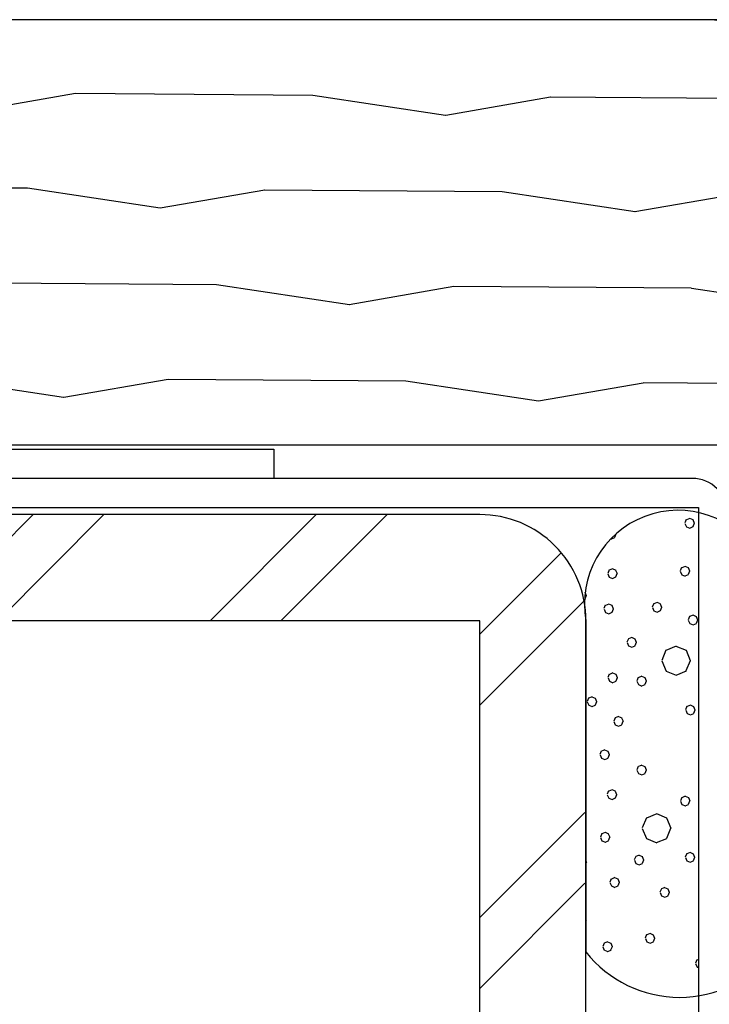
# Model space of a CAD drawing. Units: inches. Extents: x 19.8 to 87.7, y 9.4 to 44.6.
# Drawn here: x 81.3 to 82.5, y 16 to 17.7 of the extents above; entities that cross this region are included whole.
import ezdxf

# ---------------------------------------------------------------- set-up
doc = ezdxf.new("R2010")
doc.units = ezdxf.units.IN
doc.header["$MEASUREMENT"] = 0
doc.layers.add('ZP-DETL-WALL', color=9, linetype='Continuous')
doc.layers.add('ZP-SECT-ALUM', color=63, linetype='Continuous')

# ---------------------------------------------------------------- blocks, each defined once
blk = doc.blocks.new('FldMull AS 3-16 Stl Tube Wdw')
at = {"layer": 'ZP-DETL-WALL'}
h = blk.add_hatch(dxfattribs=at)
h.set_pattern_fill('WOOD1', color=256, scale=0.375, angle=153, pattern_type=2)
h.set_pattern_definition([(9.8699, (1.005914, -91.822324), (-1.34287521, -0.157515636), [0.1875, -1.6875]), (359.5651, (0.85651, -91.61994), (0.50437383, 0.1638816), [0.4192627, -0.4192627]), (351.4349, (0.94163, -91.45287), (0.8385012, -0.00636604), [0.237171, -0.9486832])])
h.paths.add_polyline_path([(-0.5253, 5.7495), (-0.5253, 4.9995), (2.992, 4.9995), (2.992, 5.7495)])
h = blk.add_hatch(dxfattribs=at)
h.set_pattern_fill('WET FOAM BUBBLES', color=256, scale=0.5, angle=112.5, pattern_type=2)
h.set_pattern_definition([(202.5, (1.9603, 4.42707), (0.19134, -0.46194), [0.01952, -0.48048]), (247.5, (1.94227, 4.4196), (0.19134, -0.46194), [0.01935, -0.68776]), (292.5, (1.93487, 4.40173), (0.46194, 0.19134), [0.01952, -0.48048]), (337.5, (1.94233, 4.3837), (0.46194, 0.19134), [0.01935, -0.68776]), (22.5, (1.9602, 4.3763), (-0.19134, 0.46194), [0.01952, -0.48048]), (67.5, (1.97824, 4.38376), (-0.19134, 0.46194), [0.01935, -0.68776]), (112.5, (1.98564, 4.40164), (-0.46194, -0.19134), [0.01952, -0.48048]), (157.5, (1.97817, 4.41967), (-0.46194, -0.19134), [0.01935, -0.68776]), (202.5, (2.10916, 4.2506), (0.19134, -0.46194), [0.01952, -0.48048]), (247.5, (2.09113, 4.24314), (0.19134, -0.46194), [0.01935, -0.68776]), (292.5, (2.08373, 4.22526), (0.46194, 0.19134), [0.01952, -0.48048]), (337.5, (2.0912, 4.20723), (0.46194, 0.19134), [0.01935, -0.68776]), (22.5, (2.10907, 4.19983), (-0.19134, 0.46194), [0.01952, -0.48048]), (67.5, (2.1271, 4.2073), (-0.19134, 0.46194), [0.01935, -0.68776]), (112.5, (2.1345, 4.22517), (-0.46194, -0.19134), [0.01952, -0.48048]), (157.5, (2.12703, 4.2432), (-0.46194, -0.19134), [0.01935, -0.68776]), (202.5, (1.92583, 4.13137), (0.19134, -0.46194), [0.01952, -0.48048]), (22.5, (1.92574, 4.0806), (-0.19134, 0.46194), [0.01952, -0.48048]), (67.5, (1.94377, 4.08806), (-0.19134, 0.46194), [0.01935, -0.68776]), (112.5, (1.9512, 4.10594), (-0.46194, -0.19134), [0.01952, -0.48048]), (157.5, (1.9437, 4.12397), (-0.46194, -0.19134), [0.01935, -0.68776]), (202.5, (1.98493, 4.06317), (0.19134, -0.46194), [0.0065, -0.4935]), (247.5, (1.9789, 4.06068), (0.19134, -0.46194), [0.00645, -0.70066]), (292.5, (1.97645, 4.0547), (0.46194, 0.19134), [0.0065, -0.4935]), (337.5, (1.97894, 4.0487), (0.46194, 0.19134), [0.00645, -0.70066]), (22.5, (1.9849, 4.04624), (-0.19134, 0.46194), [0.0065, -0.4935]), (67.5, (1.9909, 4.04873), (-0.19134, 0.46194), [0.00645, -0.70066]), (112.5, (1.99337, 4.0547), (-0.46194, -0.19134), [0.0065, -0.4935]), (157.5, (1.9909, 4.0607), (-0.46194, -0.19134), [0.00645, -0.70066]), (202.5, (1.8585, 4.30305), (0.19134, -0.46194), [0.0065, -0.4935]), (247.5, (1.8525, 4.30056), (0.19134, -0.46194), [0.00645, -0.70066]), (292.5, (1.85003, 4.2946), (0.46194, 0.19134), [0.0065, -0.4935]), (337.5, (1.8525, 4.2886), (0.46194, 0.19134), [0.00645, -0.70066]), (22.5, (1.85847, 4.2861), (-0.19134, 0.46194), [0.0065, -0.4935]), (67.5, (1.8645, 4.2886), (-0.19134, 0.46194), [0.00645, -0.70066]), (112.5, (1.86695, 4.29457), (-0.46194, -0.19134), [0.0065, -0.4935]), (157.5, (1.86446, 4.30058), (-0.46194, -0.19134), [0.00645, -0.70066]), (67.5, (1.81763, 4.32333), (-0.19134, 0.46194), [0.00645, -0.70066]), (112.5, (1.8201, 4.3293), (-0.46194, -0.19134), [0.0065, -0.4935]), (157.5, (1.8176, 4.3353), (-0.46194, -0.19134), [0.00645, -0.70066]), (202.5, (2.03257, 4.0396), (0.19134, -0.46194), [0.0065, -0.4935]), (247.5, (2.02656, 4.03712), (0.19134, -0.46194), [0.00645, -0.70066]), (292.5, (2.0241, 4.03116), (0.46194, 0.19134), [0.0065, -0.4935]), (337.5, (2.02658, 4.02515), (0.46194, 0.19134), [0.00645, -0.70066]), (22.5, (2.03254, 4.0227), (-0.19134, 0.46194), [0.0065, -0.4935]), (67.5, (2.03855, 4.02517), (-0.19134, 0.46194), [0.00645, -0.70066]), (112.5, (2.041, 4.03113), (-0.46194, -0.19134), [0.0065, -0.4935]), (157.5, (2.03853, 4.03714), (-0.46194, -0.19134), [0.00645, -0.70066]), (202.5, (1.8483, 4.38), (0.19134, -0.46194), [0.0065, -0.4935]), (247.5, (1.84227, 4.3775), (0.19134, -0.46194), [0.00645, -0.70066]), (292.5, (1.8398, 4.37155), (0.46194, 0.19134), [0.0065, -0.4935]), (337.5, (1.8423, 4.36554), (0.46194, 0.19134), [0.00645, -0.70066]), (22.5, (1.84825, 4.36307), (-0.19134, 0.46194), [0.0065, -0.4935]), (67.5, (1.85426, 4.36556), (-0.19134, 0.46194), [0.00645, -0.70066]), (112.5, (1.85673, 4.3715), (-0.46194, -0.19134), [0.0065, -0.4935]), (157.5, (1.85424, 4.37753), (-0.46194, -0.19134), [0.00645, -0.70066]), (202.5, (2.1814, 4.02007), (0.19134, -0.46194), [0.0065, -0.4935]), (247.5, (2.17537, 4.01758), (0.19134, -0.46194), [0.00645, -0.70066]), (292.5, (2.1729, 4.0116), (0.46194, 0.19134), [0.0065, -0.4935]), (337.5, (2.1754, 4.0056), (0.46194, 0.19134), [0.00645, -0.70066]), (22.5, (2.18135, 4.00314), (-0.19134, 0.46194), [0.0065, -0.4935]), (67.5, (2.18736, 4.00563), (-0.19134, 0.46194), [0.00645, -0.70066]), (112.5, (2.1898, 4.0116), (-0.46194, -0.19134), [0.0065, -0.4935]), (157.5, (2.18733, 4.0176), (-0.46194, -0.19134), [0.00645, -0.70066]), (202.5, (2.16733, 4.10625), (0.19134, -0.46194), [0.0065, -0.4935]), (247.5, (2.1613, 4.10376), (0.19134, -0.46194), [0.00645, -0.70066]), (292.5, (2.15885, 4.0978), (0.46194, 0.19134), [0.0065, -0.4935]), (337.5, (2.16134, 4.0918), (0.46194, 0.19134), [0.00645, -0.70066]), (22.5, (2.1673, 4.0893), (-0.19134, 0.46194), [0.0065, -0.4935]), (67.5, (2.1733, 4.0918), (-0.19134, 0.46194), [0.00645, -0.70066]), (112.5, (2.17577, 4.09777), (-0.46194, -0.19134), [0.0065, -0.4935]), (157.5, (2.1733, 4.10378), (-0.46194, -0.19134), [0.00645, -0.70066]), (202.5, (2.05173, 4.37226), (0.19134, -0.46194), [0.0065, -0.4935]), (247.5, (2.04572, 4.36977), (0.19134, -0.46194), [0.00645, -0.70066]), (292.5, (2.04325, 4.3638), (0.46194, 0.19134), [0.0065, -0.4935]), (337.5, (2.04574, 4.3578), (0.46194, 0.19134), [0.00645, -0.70066]), (22.5, (2.0517, 4.35534), (-0.19134, 0.46194), [0.0065, -0.4935]), (67.5, (2.0577, 4.35783), (-0.19134, 0.46194), [0.00645, -0.70066]), (112.5, (2.06017, 4.3638), (-0.46194, -0.19134), [0.0065, -0.4935]), (157.5, (2.0577, 4.3698), (-0.46194, -0.19134), [0.00645, -0.70066]), (202.5, (2.0461, 4.4511), (0.19134, -0.46194), [0.0065, -0.4935]), (247.5, (2.0401, 4.44863), (0.19134, -0.46194), [0.00645, -0.70066]), (292.5, (2.03765, 4.44267), (0.46194, 0.19134), [0.0065, -0.4935]), (337.5, (2.04014, 4.43666), (0.46194, 0.19134), [0.00645, -0.70066]), (22.5, (2.0461, 4.4342), (-0.19134, 0.46194), [0.0065, -0.4935]), (67.5, (2.0521, 4.4367), (-0.19134, 0.46194), [0.00645, -0.70066]), (112.5, (2.05457, 4.44264), (-0.46194, -0.19134), [0.0065, -0.4935]), (157.5, (2.05208, 4.44865), (-0.46194, -0.19134), [0.00645, -0.70066]), (202.5, (2.1255, 4.3379), (0.19134, -0.46194), [0.0065, -0.4935]), (247.5, (2.1195, 4.3354), (0.19134, -0.46194), [0.00645, -0.70066]), (292.5, (2.117, 4.32943), (0.46194, 0.19134), [0.0065, -0.4935]), (337.5, (2.1195, 4.32342), (0.46194, 0.19134), [0.00645, -0.70066]), (22.5, (2.12547, 4.32095), (-0.19134, 0.46194), [0.0065, -0.4935]), (67.5, (2.13148, 4.32344), (-0.19134, 0.46194), [0.00645, -0.70066]), (112.5, (2.13395, 4.3294), (-0.46194, -0.19134), [0.0065, -0.4935]), (157.5, (2.13146, 4.3354), (-0.46194, -0.19134), [0.00645, -0.70066]), (202.5, (1.98547, 4.32317), (0.19134, -0.46194), [0.0065, -0.4935]), (247.5, (1.97946, 4.32068), (0.19134, -0.46194), [0.00645, -0.70066]), (292.5, (1.977, 4.3147), (0.46194, 0.19134), [0.0065, -0.4935]), (337.5, (1.9795, 4.3087), (0.46194, 0.19134), [0.00645, -0.70066]), (22.5, (1.98544, 4.30624), (-0.19134, 0.46194), [0.0065, -0.4935]), (67.5, (1.99145, 4.30873), (-0.19134, 0.46194), [0.00645, -0.70066]), (112.5, (1.9939, 4.3147), (-0.46194, -0.19134), [0.0065, -0.4935]), (157.5, (1.99143, 4.3207), (-0.46194, -0.19134), [0.00645, -0.70066]), (202.5, (2.1756, 4.19085), (0.19134, -0.46194), [0.0065, -0.4935]), (247.5, (2.16957, 4.18836), (0.19134, -0.46194), [0.00645, -0.70066]), (292.5, (2.1671, 4.1824), (0.46194, 0.19134), [0.0065, -0.4935]), (337.5, (2.1696, 4.1764), (0.46194, 0.19134), [0.00645, -0.70066]), (22.5, (2.17555, 4.1739), (-0.19134, 0.46194), [0.0065, -0.4935]), (67.5, (2.18156, 4.1764), (-0.19134, 0.46194), [0.00645, -0.70066]), (112.5, (2.18403, 4.18237), (-0.46194, -0.19134), [0.0065, -0.4935]), (157.5, (2.18154, 4.18838), (-0.46194, -0.19134), [0.00645, -0.70066]), (202.5, (2.0562, 4.30917), (0.19134, -0.46194), [0.0065, -0.4935]), (247.5, (2.0502, 4.3067), (0.19134, -0.46194), [0.00645, -0.70066]), (292.5, (2.04773, 4.30073), (0.46194, 0.19134), [0.0065, -0.4935]), (337.5, (2.05022, 4.2947), (0.46194, 0.19134), [0.00645, -0.70066]), (22.5, (2.0562, 4.29225), (-0.19134, 0.46194), [0.0065, -0.4935]), (67.5, (2.0622, 4.29474), (-0.19134, 0.46194), [0.00645, -0.70066]), (112.5, (2.06466, 4.3007), (-0.46194, -0.19134), [0.0065, -0.4935]), (157.5, (2.06217, 4.3067), (-0.46194, -0.19134), [0.00645, -0.70066]), (202.5, (2.03924, 4.1019), (0.19134, -0.46194), [0.0065, -0.4935]), (247.5, (2.03323, 4.0994), (0.19134, -0.46194), [0.00645, -0.70066]), (292.5, (2.03076, 4.09345), (0.46194, 0.19134), [0.0065, -0.4935]), (337.5, (2.03325, 4.08744), (0.46194, 0.19134), [0.00645, -0.70066]), (22.5, (2.0392, 4.085), (-0.19134, 0.46194), [0.0065, -0.4935]), (67.5, (2.04522, 4.08747), (-0.19134, 0.46194), [0.00645, -0.70066]), (112.5, (2.0477, 4.0934), (-0.46194, -0.19134), [0.0065, -0.4935]), (157.5, (2.0452, 4.09943), (-0.46194, -0.19134), [0.00645, -0.70066]), (202.5, (2.03746, 4.1715), (0.19134, -0.46194), [0.0065, -0.4935]), (247.5, (2.03145, 4.16903), (0.19134, -0.46194), [0.00645, -0.70066]), (292.5, (2.029, 4.16307), (0.46194, 0.19134), [0.0065, -0.4935]), (337.5, (2.03147, 4.15706), (0.46194, 0.19134), [0.00645, -0.70066]), (22.5, (2.03743, 4.1546), (-0.19134, 0.46194), [0.0065, -0.4935]), (67.5, (2.04344, 4.1571), (-0.19134, 0.46194), [0.00645, -0.70066]), (112.5, (2.0459, 4.16304), (-0.46194, -0.19134), [0.0065, -0.4935]), (157.5, (2.04342, 4.16905), (-0.46194, -0.19134), [0.00645, -0.70066]), (202.5, (1.9763, 4.1624), (0.19134, -0.46194), [0.0065, -0.4935]), (247.5, (1.97028, 4.15993), (0.19134, -0.46194), [0.00645, -0.70066]), (292.5, (1.9678, 4.15397), (0.46194, 0.19134), [0.0065, -0.4935]), (337.5, (1.9703, 4.14796), (0.46194, 0.19134), [0.00645, -0.70066]), (22.5, (1.97626, 4.1455), (-0.19134, 0.46194), [0.0065, -0.4935]), (67.5, (1.98227, 4.148), (-0.19134, 0.46194), [0.00645, -0.70066]), (112.5, (1.98474, 4.15394), (-0.46194, -0.19134), [0.0065, -0.4935]), (157.5, (1.98225, 4.15995), (-0.46194, -0.19134), [0.00645, -0.70066]), (202.5, (2.0349, 4.23), (0.19134, -0.46194), [0.0065, -0.4935]), (247.5, (2.02888, 4.2275), (0.19134, -0.46194), [0.00645, -0.70066]), (292.5, (2.0264, 4.22154), (0.46194, 0.19134), [0.0065, -0.4935]), (337.5, (2.0289, 4.21553), (0.46194, 0.19134), [0.00645, -0.70066]), (22.5, (2.03486, 4.21306), (-0.19134, 0.46194), [0.0065, -0.4935]), (67.5, (2.04087, 4.21555), (-0.19134, 0.46194), [0.00645, -0.70066]), (112.5, (2.04334, 4.2215), (-0.46194, -0.19134), [0.0065, -0.4935]), (157.5, (2.04085, 4.22752), (-0.46194, -0.19134), [0.00645, -0.70066]), (202.5, (1.8994, 4.3741), (0.19134, -0.46194), [0.0065, -0.4935]), (247.5, (1.8934, 4.37163), (0.19134, -0.46194), [0.00645, -0.70066]), (292.5, (1.89095, 4.36567), (0.46194, 0.19134), [0.0065, -0.4935]), (337.5, (1.89344, 4.35966), (0.46194, 0.19134), [0.00645, -0.70066]), (22.5, (1.8994, 4.3572), (-0.19134, 0.46194), [0.0065, -0.4935]), (67.5, (1.9054, 4.35968), (-0.19134, 0.46194), [0.00645, -0.70066]), (112.5, (1.90787, 4.36564), (-0.46194, -0.19134), [0.0065, -0.4935]), (157.5, (1.90538, 4.37165), (-0.46194, -0.19134), [0.00645, -0.70066]), (202.5, (2.11796, 4.0425), (0.19134, -0.46194), [0.0065, -0.4935]), (247.5, (2.11195, 4.04), (0.19134, -0.46194), [0.00645, -0.70066]), (292.5, (2.1095, 4.03406), (0.46194, 0.19134), [0.0065, -0.4935]), (337.5, (2.11197, 4.02805), (0.46194, 0.19134), [0.00645, -0.70066]), (22.5, (2.11793, 4.0256), (-0.19134, 0.46194), [0.0065, -0.4935]), (67.5, (2.12394, 4.02807), (-0.19134, 0.46194), [0.00645, -0.70066]), (112.5, (2.1264, 4.03403), (-0.46194, -0.19134), [0.0065, -0.4935]), (157.5, (2.12392, 4.04004), (-0.46194, -0.19134), [0.00645, -0.70066]), (202.5, (2.0732, 3.9807), (0.19134, -0.46194), [0.0065, -0.4935]), (247.5, (2.0672, 3.9782), (0.19134, -0.46194), [0.00645, -0.70066]), (292.5, (2.06474, 3.97223), (0.46194, 0.19134), [0.0065, -0.4935]), (337.5, (2.06723, 3.96622), (0.46194, 0.19134), [0.00645, -0.70066]), (22.5, (2.0732, 3.96375), (-0.19134, 0.46194), [0.0065, -0.4935]), (67.5, (2.0792, 3.96624), (-0.19134, 0.46194), [0.00645, -0.70066]), (112.5, (2.08166, 3.9722), (-0.46194, -0.19134), [0.0065, -0.4935]), (157.5, (2.07917, 3.9782), (-0.46194, -0.19134), [0.00645, -0.70066]), (202.5, (1.8995, 4.2172), (0.19134, -0.46194), [0.0065, -0.4935]), (247.5, (1.89347, 4.2147), (0.19134, -0.46194), [0.00645, -0.70066]), (292.5, (1.891, 4.20875), (0.46194, 0.19134), [0.0065, -0.4935]), (337.5, (1.8935, 4.20274), (0.46194, 0.19134), [0.00645, -0.70066]), (22.5, (1.89945, 4.20027), (-0.19134, 0.46194), [0.0065, -0.4935]), (67.5, (1.90546, 4.20276), (-0.19134, 0.46194), [0.00645, -0.70066]), (112.5, (1.90793, 4.2087), (-0.46194, -0.19134), [0.0065, -0.4935]), (157.5, (1.90544, 4.21473), (-0.46194, -0.19134), [0.00645, -0.70066]), (202.5, (1.7751, 4.15553), (0.19134, -0.46194), [0.01952, -0.48048]), (247.5, (1.7571, 4.14806), (0.19134, -0.46194), [0.01935, -0.68776]), (292.5, (1.7497, 4.1302), (0.46194, 0.19134), [0.01952, -0.48048]), (337.5, (1.75715, 4.11216), (0.46194, 0.19134), [0.01935, -0.68776]), (22.5, (1.775, 4.10476), (-0.19134, 0.46194), [0.01952, -0.48048]), (67.5, (1.79305, 4.11223), (-0.19134, 0.46194), [0.01935, -0.68776]), (112.5, (1.80046, 4.1301), (-0.46194, -0.19134), [0.01952, -0.48048]), (157.5, (1.793, 4.14813), (-0.46194, -0.19134), [0.01935, -0.68776]), (247.5, (1.9078, 4.1239), (0.19134, -0.46194), [0.01935, -0.68776]), (292.5, (1.9004, 4.10603), (0.46194, 0.19134), [0.01952, -0.48048]), (337.5, (1.90787, 4.088), (0.46194, 0.19134), [0.01935, -0.68776]), (202.5, (1.85176, 4.01883), (0.19134, -0.46194), [0.0065, -0.4935]), (247.5, (1.84575, 4.01634), (0.19134, -0.46194), [0.00645, -0.70066]), (292.5, (1.8433, 4.0104), (0.46194, 0.19134), [0.0065, -0.4935]), (337.5, (1.84577, 4.00437), (0.46194, 0.19134), [0.00645, -0.70066]), (22.5, (1.85173, 4.0019), (-0.19134, 0.46194), [0.0065, -0.4935]), (67.5, (1.85774, 4.0044), (-0.19134, 0.46194), [0.00645, -0.70066]), (112.5, (1.8602, 4.01035), (-0.46194, -0.19134), [0.0065, -0.4935]), (157.5, (1.8577, 4.01636), (-0.46194, -0.19134), [0.00645, -0.70066]), (202.5, (1.8949, 4.05836), (0.19134, -0.46194), [0.0065, -0.4935]), (247.5, (1.8889, 4.05587), (0.19134, -0.46194), [0.00645, -0.70066]), (292.5, (1.88644, 4.0499), (0.46194, 0.19134), [0.0065, -0.4935]), (337.5, (1.88893, 4.0439), (0.46194, 0.19134), [0.00645, -0.70066]), (22.5, (1.8949, 4.04143), (-0.19134, 0.46194), [0.0065, -0.4935]), (67.5, (1.9009, 4.04392), (-0.19134, 0.46194), [0.00645, -0.70066]), (112.5, (1.90336, 4.0499), (-0.46194, -0.19134), [0.0065, -0.4935]), (157.5, (1.90087, 4.0559), (-0.46194, -0.19134), [0.00645, -0.70066]), (202.5, (1.79375, 4.05434), (0.19134, -0.46194), [0.0065, -0.4935]), (247.5, (1.78774, 4.05185), (0.19134, -0.46194), [0.00645, -0.70066]), (292.5, (1.7853, 4.0459), (0.46194, 0.19134), [0.0065, -0.4935]), (337.5, (1.78777, 4.03988), (0.46194, 0.19134), [0.00645, -0.70066]), (22.5, (1.7937, 4.0374), (-0.19134, 0.46194), [0.0065, -0.4935]), (67.5, (1.79973, 4.0399), (-0.19134, 0.46194), [0.00645, -0.70066]), (112.5, (1.8022, 4.04586), (-0.46194, -0.19134), [0.0065, -0.4935]), (157.5, (1.7997, 4.05187), (-0.46194, -0.19134), [0.00645, -0.70066]), (202.5, (1.77984, 4.2055), (0.19134, -0.46194), [0.0065, -0.4935]), (247.5, (1.77383, 4.20303), (0.19134, -0.46194), [0.00645, -0.70066]), (292.5, (1.77136, 4.19707), (0.46194, 0.19134), [0.0065, -0.4935]), (337.5, (1.77385, 4.19106), (0.46194, 0.19134), [0.00645, -0.70066]), (22.5, (1.7798, 4.1886), (-0.19134, 0.46194), [0.0065, -0.4935]), (67.5, (1.78582, 4.1911), (-0.19134, 0.46194), [0.00645, -0.70066]), (112.5, (1.7883, 4.19704), (-0.46194, -0.19134), [0.0065, -0.4935]), (157.5, (1.7858, 4.20305), (-0.46194, -0.19134), [0.00645, -0.70066]), (202.5, (1.71787, 4.18527), (0.19134, -0.46194), [0.0065, -0.4935]), (247.5, (1.71186, 4.18278), (0.19134, -0.46194), [0.00645, -0.70066]), (292.5, (1.7094, 4.1768), (0.46194, 0.19134), [0.0065, -0.4935]), (337.5, (1.7119, 4.1708), (0.46194, 0.19134), [0.00645, -0.70066]), (22.5, (1.71784, 4.16834), (-0.19134, 0.46194), [0.0065, -0.4935]), (67.5, (1.72385, 4.17083), (-0.19134, 0.46194), [0.00645, -0.70066]), (112.5, (1.7263, 4.1768), (-0.46194, -0.19134), [0.0065, -0.4935]), (157.5, (1.72383, 4.1828), (-0.46194, -0.19134), [0.00645, -0.70066]), (202.5, (1.67387, 4.2915), (0.19134, -0.46194), [0.0065, -0.4935]), (247.5, (1.66786, 4.28902), (0.19134, -0.46194), [0.00645, -0.70066]), (292.5, (1.6654, 4.28307), (0.46194, 0.19134), [0.0065, -0.4935]), (337.5, (1.66788, 4.27706), (0.46194, 0.19134), [0.00645, -0.70066]), (22.5, (1.67384, 4.2746), (-0.19134, 0.46194), [0.0065, -0.4935]), (67.5, (1.67985, 4.27708), (-0.19134, 0.46194), [0.00645, -0.70066]), (112.5, (1.6823, 4.28303), (-0.46194, -0.19134), [0.0065, -0.4935]), (157.5, (1.67982, 4.28904), (-0.46194, -0.19134), [0.00645, -0.70066]), (202.5, (1.74223, 4.24406), (0.19134, -0.46194), [0.0065, -0.4935]), (247.5, (1.73622, 4.24157), (0.19134, -0.46194), [0.00645, -0.70066]), (292.5, (1.73375, 4.2356), (0.46194, 0.19134), [0.0065, -0.4935]), (337.5, (1.73624, 4.2296), (0.46194, 0.19134), [0.00645, -0.70066]), (22.5, (1.7422, 4.22714), (-0.19134, 0.46194), [0.0065, -0.4935]), (67.5, (1.7482, 4.22963), (-0.19134, 0.46194), [0.00645, -0.70066]), (112.5, (1.7507, 4.2356), (-0.46194, -0.19134), [0.0065, -0.4935]), (157.5, (1.7482, 4.2416), (-0.46194, -0.19134), [0.00645, -0.70066]), (202.5, (1.83415, 4.24425), (0.19134, -0.46194), [0.0065, -0.4935]), (247.5, (1.82814, 4.24176), (0.19134, -0.46194), [0.00645, -0.70066]), (292.5, (1.82567, 4.2358), (0.46194, 0.19134), [0.0065, -0.4935]), (337.5, (1.82816, 4.2298), (0.46194, 0.19134), [0.00645, -0.70066]), (22.5, (1.8341, 4.22733), (-0.19134, 0.46194), [0.0065, -0.4935]), (67.5, (1.84013, 4.22982), (-0.19134, 0.46194), [0.00645, -0.70066]), (112.5, (1.8426, 4.2358), (-0.46194, -0.19134), [0.0065, -0.4935]), (157.5, (1.8401, 4.2418), (-0.46194, -0.19134), [0.00645, -0.70066]), (202.5, (1.81166, 4.33776), (0.19134, -0.46194), [0.0065, -0.4935]), (247.5, (1.80564, 4.33527), (0.19134, -0.46194), [0.00645, -0.70066]), (292.5, (1.8032, 4.3293), (0.46194, 0.19134), [0.0065, -0.4935]), (337.5, (1.80567, 4.3233), (0.46194, 0.19134), [0.00645, -0.70066]), (22.5, (1.8116, 4.32084), (-0.19134, 0.46194), [0.0065, -0.4935]), (202.5, (1.9402, 4.00134), (0.19134, -0.46194), [0.0065, -0.4935]), (247.5, (1.93417, 3.99885), (0.19134, -0.46194), [0.00645, -0.70066]), (292.5, (1.9317, 3.9929), (0.46194, 0.19134), [0.0065, -0.4935]), (337.5, (1.9342, 3.98688), (0.46194, 0.19134), [0.00645, -0.70066]), (22.5, (1.94015, 3.9844), (-0.19134, 0.46194), [0.0065, -0.4935]), (67.5, (1.94616, 3.9869), (-0.19134, 0.46194), [0.00645, -0.70066]), (112.5, (1.94863, 3.99286), (-0.46194, -0.19134), [0.0065, -0.4935]), (157.5, (1.94614, 3.99887), (-0.46194, -0.19134), [0.00645, -0.70066]), (202.5, (1.91424, 3.92024), (0.19134, -0.46194), [0.0065, -0.4935]), (247.5, (1.90823, 3.91775), (0.19134, -0.46194), [0.00645, -0.70066]), (292.5, (1.90577, 3.9118), (0.46194, 0.19134), [0.0065, -0.4935]), (337.5, (1.90825, 3.90578), (0.46194, 0.19134), [0.00645, -0.70066]), (22.5, (1.9142, 3.9033), (-0.19134, 0.46194), [0.0065, -0.4935]), (67.5, (1.92022, 3.9058), (-0.19134, 0.46194), [0.00645, -0.70066]), (112.5, (1.9227, 3.91176), (-0.46194, -0.19134), [0.0065, -0.4935]), (157.5, (1.9202, 3.91777), (-0.46194, -0.19134), [0.00645, -0.70066]), (202.5, (1.8392, 3.9054), (0.19134, -0.46194), [0.0065, -0.4935]), (247.5, (1.8332, 3.9029), (0.19134, -0.46194), [0.00645, -0.70066]), (292.5, (1.83073, 3.89695), (0.46194, 0.19134), [0.0065, -0.4935]), (337.5, (1.83322, 3.89094), (0.46194, 0.19134), [0.00645, -0.70066]), (22.5, (1.8392, 3.88847), (-0.19134, 0.46194), [0.0065, -0.4935]), (67.5, (1.8452, 3.89096), (-0.19134, 0.46194), [0.00645, -0.70066]), (112.5, (1.84766, 3.8969), (-0.46194, -0.19134), [0.0065, -0.4935]), (157.5, (1.84517, 3.90293), (-0.46194, -0.19134), [0.00645, -0.70066]), (202.5, (1.79315, 3.95126), (0.19134, -0.46194), [0.0065, -0.4935]), (247.5, (1.78714, 3.94877), (0.19134, -0.46194), [0.00645, -0.70066]), (292.5, (1.7847, 3.9428), (0.46194, 0.19134), [0.0065, -0.4935]), (337.5, (1.78717, 3.9368), (0.46194, 0.19134), [0.00645, -0.70066]), (22.5, (1.7931, 3.93434), (-0.19134, 0.46194), [0.0065, -0.4935]), (67.5, (1.79913, 3.93683), (-0.19134, 0.46194), [0.00645, -0.70066]), (112.5, (1.8016, 3.9428), (-0.46194, -0.19134), [0.0065, -0.4935]), (157.5, (1.7991, 3.9488), (-0.46194, -0.19134), [0.00645, -0.70066]), (202.5, (1.8471, 4.17384), (0.19134, -0.46194), [0.0065, -0.4935]), (247.5, (1.84107, 4.17135), (0.19134, -0.46194), [0.00645, -0.70066]), (292.5, (1.8386, 4.1654), (0.46194, 0.19134), [0.0065, -0.4935]), (337.5, (1.8411, 4.1594), (0.46194, 0.19134), [0.00645, -0.70066]), (22.5, (1.84705, 4.1569), (-0.19134, 0.46194), [0.0065, -0.4935]), (67.5, (1.85306, 4.1594), (-0.19134, 0.46194), [0.00645, -0.70066]), (112.5, (1.85553, 4.16536), (-0.46194, -0.19134), [0.0065, -0.4935]), (157.5, (1.85304, 4.17137), (-0.46194, -0.19134), [0.00645, -0.70066]), (202.5, (1.835, 4.0985), (0.19134, -0.46194), [0.0065, -0.4935]), (247.5, (1.829, 4.096), (0.19134, -0.46194), [0.00645, -0.70066]), (292.5, (1.8265, 4.09004), (0.46194, 0.19134), [0.0065, -0.4935]), (337.5, (1.829, 4.08403), (0.46194, 0.19134), [0.00645, -0.70066]), (22.5, (1.83497, 4.08156), (-0.19134, 0.46194), [0.0065, -0.4935]), (67.5, (1.84098, 4.08405), (-0.19134, 0.46194), [0.00645, -0.70066]), (112.5, (1.84345, 4.09), (-0.46194, -0.19134), [0.0065, -0.4935]), (157.5, (1.84096, 4.096), (-0.46194, -0.19134), [0.00645, -0.70066]), (202.5, (1.7721, 4.0021), (0.19134, -0.46194), [0.0065, -0.4935]), (247.5, (1.7661, 3.9996), (0.19134, -0.46194), [0.00645, -0.70066]), (292.5, (1.76363, 3.99363), (0.46194, 0.19134), [0.0065, -0.4935]), (337.5, (1.76612, 3.98762), (0.46194, 0.19134), [0.00645, -0.70066]), (22.5, (1.7721, 3.98515), (-0.19134, 0.46194), [0.0065, -0.4935]), (67.5, (1.7781, 3.98764), (-0.19134, 0.46194), [0.00645, -0.70066]), (112.5, (1.78055, 3.9936), (-0.46194, -0.19134), [0.0065, -0.4935]), (157.5, (1.77806, 3.9996), (-0.46194, -0.19134), [0.00645, -0.70066])])
edge = h.paths.add_edge_path()
edge.add_line((2.4485, 4.6462), (2.4485, 4.8799))
edge.add_arc((2.4125, 4.7189), 0.1649, 77.4022, 189.7634)
edge.add_line((2.25, 4.691), (2.25, 4.1071))
edge.add_arc((2.4149, 4.229), 0.205, 216.474, 279.5009)
edge.add_line((2.4487, 4.0268), (2.4485, 4.6462))
h = blk.add_hatch(dxfattribs=at)
h.set_pattern_fill('STEEL H 4', color=256, scale=0.5, pattern_type=2)
h.set_pattern_definition([(45, (-367.60245, 220), (0, 0.5), [0.1767767, -0.5303301]), (45, (-367.97745, 220.125), (0, 0.5), [0.5303301, -0.1767767]), (45, (-367.97745, 220), (0, 0.5), [0.7071068, 0])])
h.paths.add_polyline_path([(0.4375, 4.8762, 0.414214), (0.25, 4.6887), (0.25, 4.4043), (0.252, 4.4043), (0.252, 1.067), (0.25, 1.067), (0.25, 1.0637, 0.414214), (0.4375, 0.8762), (2.0625, 0.8762, 0.414214), (2.25, 1.0637), (2.25, 1.067), (2.248, 1.067), (2.248, 4.4043), (2.25, 4.4043), (2.25, 4.6887, 0.414214), (2.0625, 4.8762)])
h.paths.add_polyline_path([(2.0625, 4.6887), (2.0625, 1.0637), (0.4375, 1.0637), (0.4375, 4.6887)], flags=16)
for points in [[(-0.5253, 4.9995), (2.992, 4.9995), (2.992, 5.7495), (-0.5253, 5.7495), (-0.5253, 4.9995)], [(0.4375, 4.6887), (0.4375, 1.0637), (2.0625, 1.0637), (2.0625, 4.6887), (0.4375, 4.6887)]]:
    blk.add_lwpolyline(points, dxfattribs=at)
blk.add_lwpolyline([(2.581, 4.4347), (2.5, 4.4375), (2.5, 4.75), (2.5541, 4.8041, 0.832944), (2.25, 4.6887), (2.25, 4.1045, 0.485402), (2.581, 4.1045), (2.581, 4.1627), (2.597, 4.1717), (2.597, 4.2347), (2.581, 4.2437)], format="xyb", close=True, dxfattribs=at)
blk.add_lwpolyline([(0.4375, 4.8762, 0.414214), (0.25, 4.6887), (0.25, 1.0637, 0.414214), (0.4375, 0.8762), (2.0625, 0.8762, 0.414214), (2.25, 1.0637), (2.25, 4.6887, 0.414214), (2.0625, 4.8762), (0.4375, 4.8762)], format="xyb", dxfattribs=at)
at = {"layer": 'ZP-SECT-ALUM'}
for points in [[(0.0515, 4.9401), (0.0515, 4.592), (0.0513, 1.1099), (0.0513, 1.1099, -0.382473), (0.0016, 1.0654), (-0.065, 1.0654), (-0.065, 1.0479), (-0.213, 1.0654), (-0.213, 1.1154), (-0.0906, 1.1154), (-0.193, 1.1154), (-0.193, 1.1454), (-0.153, 1.1454, -0.227734), (-0.0906, 1.1154), (0, 1.1154), (0, 4.592), (0, 4.9292, -0.414214), (0.0624, 4.9916), (1.6988, 4.9916), (1.6988, 4.9401)], [(2.4485, 4.8886), (2.4485, 4.592), (2.4487, 1.1099), (2.4487, 1.1099, 0.382473), (2.4984, 1.0654), (2.565, 1.0654), (2.565, 1.0479), (2.713, 1.0654), (2.713, 1.1154), (2.5906, 1.1154), (2.693, 1.1154), (2.693, 1.1454), (2.653, 1.1454, 0.227734), (2.5906, 1.1154), (2.5, 1.1154), (2.5, 4.592), (2.5, 4.8777, 0.414214), (2.4376, 4.9401), (0.8012, 4.9401), (0.8012, 4.8886)]]:
    blk.add_lwpolyline(points, format="xyb", close=True, dxfattribs=at)

msp = doc.modelspace()

# ---------------------------------------------------------------- block references
msp.add_blockref('FldMull AS 3-16 Stl Tube Wdw', (80, 12))

doc.saveas('drawing.dxf')
